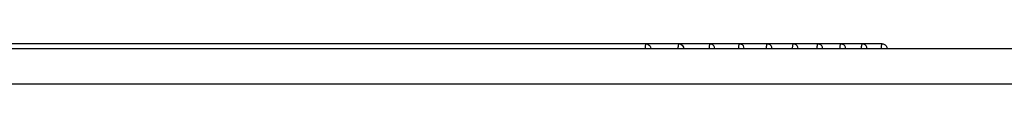
# Model space of a CAD drawing. Units: millimetres. Extents: x 0 to 1027, y -1082 to 519.
# Drawn here: x 199 to 303, y 136 to 140 of the extents above; entities that cross this region are included whole.
import ezdxf

# ---------------------------------------------------------------- set-up
doc = ezdxf.new("R2010")
doc.units = ezdxf.units.MM
doc.layers.add('Moffat_Profiles', color=10, linetype='Continuous')

msp = doc.modelspace()

# ---------------------------------------------------------------- linework, layer by layer
at = {"layer": 'Moffat_Profiles', "linetype": 'Continuous'}
for p, q in [((45.58, 139.78), (364.76, 139.78)), ((289.97, 140.28), (120.74, 140.28)), ((364.33, 136.02), (46.38, 136.02))]:
    msp.add_line(p, q, dxfattribs=at)
for centre, start, end in [((271.9, 139.78), 0.0526, 67.5921), ((274.99, 139.78), 0.0572, 67.6014), ((277.9, 139.78), 0.0617, 67.6106), ((280.64, 139.78), 0.0662, 67.6196), ((283.22, 139.78), 0.0705, 67.6283), ((285.63, 139.78), 0.0747, 67.6368), ((287.88, 139.78), 0.0788, 67.6449)]:
    msp.add_arc(centre, 0.5, start, end, dxfattribs=at)
for points, knots in [([(265.18, 140.28), (265.17, 140.28), (265.14, 140.22), (265.12, 140.13), (265.11, 139.96), (265.1, 139.85), (265.1, 139.78)], [0, 0, 0, 0, 0.08882, 0.296874, 0.612003, 1, 1, 1, 1]), ([(268.63, 140.28), (268.61, 140.28), (268.59, 140.22), (268.57, 140.13), (268.55, 139.97), (268.54, 139.85), (268.54, 139.78)], [0, 0, 0, 0, 0.090507, 0.298613, 0.613072, 1, 1, 1, 1]), ([(271.9, 140.28), (271.88, 140.28), (271.85, 140.22), (271.83, 140.13), (271.81, 139.97), (271.81, 139.85), (271.8, 139.78)], [0, 0, 0, 0, 0.092145, 0.300309, 0.614118, 1, 1, 1, 1]), ([(274.98, 140.28), (274.97, 140.28), (274.94, 140.22), (274.91, 140.07), (274.89, 139.9), (274.89, 139.78)], [0, 0, 0, 0, 0.093768, 0.30209, 1, 1, 1, 1]), ([(277.9, 140.28), (277.88, 140.28), (277.85, 140.22), (277.82, 140.07), (277.8, 139.9), (277.8, 139.78)], [0, 0, 0, 0, 0.09529, 0.303688, 1, 1, 1, 1]), ([(280.64, 140.28), (280.62, 140.28), (280.59, 140.22), (280.56, 140.07), (280.54, 139.9), (280.54, 139.78)], [0, 0, 0, 0, 0.096744, 0.305221, 1, 1, 1, 1]), ([(283.22, 140.28), (283.2, 140.28), (283.17, 140.22), (283.13, 140.07), (283.11, 139.9), (283.11, 139.78)], [0, 0, 0, 0, 0.098126, 0.306684, 1, 1, 1, 1]), ([(285.63, 140.28), (285.61, 140.28), (285.58, 140.22), (285.54, 140.06), (285.52, 139.9), (285.52, 139.78)], [0, 0, 0, 0, 0.099433, 0.308072, 1, 1, 1, 1]), ([(287.88, 140.28), (287.86, 140.28), (287.83, 140.22), (287.79, 140.06), (287.77, 139.9), (287.76, 139.78)], [0, 0, 0, 0, 0.100663, 0.309384, 1, 1, 1, 1]), ([(289.97, 140.28), (289.95, 140.28), (289.91, 140.22), (289.87, 140.06), (289.86, 139.9), (289.85, 139.78)], [0, 0, 0, 0, 0.101813, 0.310614, 1, 1, 1, 1]), ([(290.16, 140.24), (290.25, 140.2), (290.41, 140.08), (290.47, 139.88), (290.47, 139.78)], [0, 0, 0, 0, 0.499794, 1, 1, 1, 1])]:
    msp.add_open_spline(points, degree=3, knots=knots, dxfattribs=at)
for points in [[(265.18, 140.28), (265.27, 140.28), (265.36, 140.26), (265.43, 140.21)], [(265.43, 140.21), (265.58, 140.13), (265.68, 139.95), (265.68, 139.78)], [(268.63, 140.28), (268.72, 140.28), (268.81, 140.26), (268.88, 140.21)], [(268.88, 140.21), (268.96, 140.17), (269.02, 140.1), (269.06, 140.03)], [(269.06, 140.03), (269.11, 139.95), (269.13, 139.87), (269.13, 139.78)], [(271.9, 140.28), (271.96, 140.28), (272.03, 140.27), (272.09, 140.24)], [(274.98, 140.28), (275.05, 140.28), (275.12, 140.27), (275.18, 140.24)], [(277.9, 140.28), (277.96, 140.28), (278.03, 140.27), (278.09, 140.24)], [(280.64, 140.28), (280.71, 140.28), (280.77, 140.27), (280.83, 140.24)], [(283.22, 140.28), (283.28, 140.28), (283.35, 140.27), (283.41, 140.24)], [(285.63, 140.28), (285.69, 140.28), (285.76, 140.27), (285.82, 140.24)], [(287.88, 140.28), (287.94, 140.28), (288.01, 140.27), (288.07, 140.24)], [(289.97, 140.28), (290.03, 140.28), (290.1, 140.27), (290.16, 140.24)]]:
    msp.add_open_spline(points, degree=3, dxfattribs=at)

doc.saveas('drawing.dxf')
